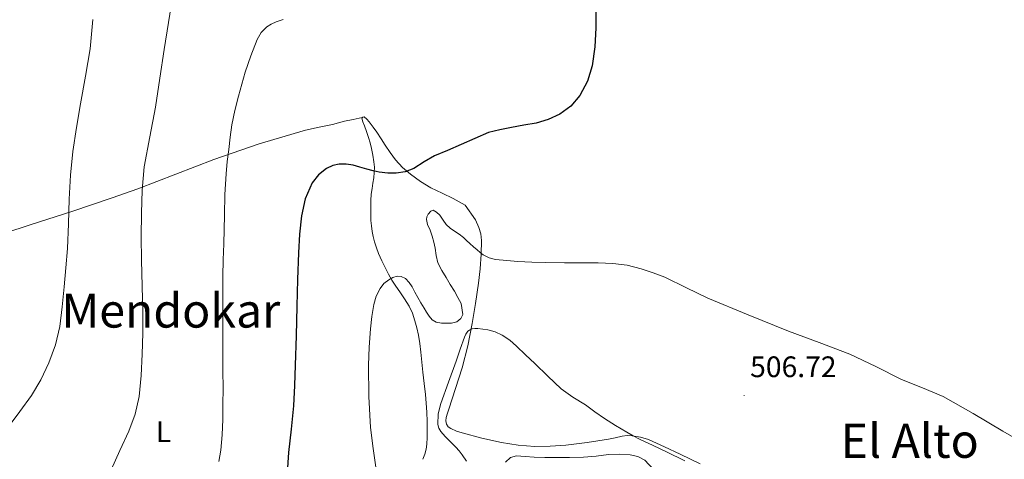
# Model space of a CAD drawing. Units: metres. Extents: x 613232 to 617736, y 4738223 to 4741268.
# Drawn here: x 616424 to 616756, y 4739524 to 4739673 of the extents above; entities that cross this region are included whole.
import ezdxf
from ezdxf.enums import TextEntityAlignment as Align

# ---------------------------------------------------------------- set-up
doc = ezdxf.new("R2010")
doc.units = ezdxf.units.M
doc.header["$MEASUREMENT"] = 0
for name, color, linetype, lineweight in [('Carátula', 7, 'Continuous', 5), ('Level 36', 19, 'Continuous', 40), ('Level 37', 92, 'Continuous', 0), ('Level 4', 36, 'Continuous', 30), ('Level 41', 19, 'Continuous', 0), ('Level 45', 19, 'Continuous', 0), ('Level 5', 36, 'Continuous', 0), ('Level 7', 19, 'Continuous', 0)]:
    doc.layers.add(name, color=color, linetype=linetype, lineweight=lineweight)
doc.styles.add('Arial', font='ARIAL.TTF', dxfattribs={"height": 0.2})

# ---------------------------------------------------------------- blocks, each defined once
blk = doc.blocks.new('5PATER')
at = {"layer": 'Carátula', "linetype": 'Continuous', "lineweight": 5}
h = blk.add_hatch(color=250, dxfattribs=at)
edge = h.paths.add_edge_path()
edge.add_ellipse((0, 0), major_axis=(-1.33, -1.34), ratio=0.999422, start_angle=0, end_angle=360)

msp = doc.modelspace()

# ---------------------------------------------------------------- linework, layer by layer
at = {"layer": 'Level 36', "color": 92, "linetype": 'Continuous', "lineweight": 0}
for points in [[(616350.24, 4739578.49, 480.84), (616351.44, 4739580.18, 480.81), (616352.64, 4739581.87, 480.78), (616353.41, 4739582.47, 480.78), (616354.96, 4739582.78, 480.79), (616356.58, 4739582.98, 480.81), (616368.92, 4739585.73, 480.9), (616381.19, 4739588.85, 480.99), (616399.79, 4739594.72, 481.34), (616418.28, 4739600.7, 482.03), (616427.46, 4739603.69, 482.65), (616441.2, 4739608.17, 484.23), (616454.88, 4739612.7, 486.32), (616463.53, 4739615.79, 488.05), (616476.26, 4739620.76, 491.18), (616489.09, 4739625.66, 493.93), (616504.44, 4739630.93, 496.06), (616520.09, 4739635.61, 497.42), (616524.62, 4739636.59, 497.49), (616529.16, 4739637.52, 497.57), (616531.16, 4739638.1, 497.82), (616533.17, 4739638.64, 498.03), (616536.2, 4739639.23, 498.07), (616539.22, 4739639.83, 498.11)], [(616558.83, 4739618.25, 500.26), (616555.44, 4739620.72, 499.97), (616552.8, 4739623.01, 499.66), (616550.47, 4739625.58, 499.29), (616548.65, 4739628.01, 498.86), (616546.93, 4739630.51, 498.46), (616545.54, 4739632.69, 498.31), (616544.15, 4739634.88, 498.22), (616542.9, 4739636.65, 498.15), (616541.57, 4739638.38, 498.11), (616540.74, 4739639.31, 498.11), (616539.83, 4739640.05, 498.11), (616539.37, 4739640.01, 498.11), (616539.09, 4739639.68, 498.11), (616539.45, 4739638.37, 498.16), (616539.94, 4739637.05, 498.25), (616540.66, 4739635.1, 498.41), (616541.35, 4739633.13, 498.56), (616541.9, 4739631.29, 498.64), (616542.36, 4739629.42, 498.75), (616542.82, 4739627.18, 498.95), (616543.16, 4739624.93, 499.15), (616543.33, 4739623.11, 499.31), (616543.28, 4739621.29, 499.47), (616543.07, 4739619.52, 499.86), (616542.82, 4739617.74, 500.33), (616542.52, 4739615.88, 500.67), (616542.26, 4739614, 500.93), (616542.15, 4739611.85, 501.05), (616542.13, 4739609.69, 501.17), (616542.13, 4739607.41, 501.38), (616542.16, 4739605.13, 501.66), (616542.3, 4739603.25, 502.03), (616542.55, 4739601.37, 502.4), (616542.88, 4739599.63, 502.66), (616543.33, 4739597.89, 502.89), (616543.98, 4739595.91, 503.09), (616544.74, 4739593.97, 503.28), (616545.84, 4739591.45, 503.68), (616547, 4739589.02, 504.24), (616548.05, 4739586.95, 505.02), (616549.22, 4739584.91, 505.81), (616550.55, 4739582.96, 506.28), (616551.91, 4739581.01, 506.48), (616553.48, 4739578.63, 506.47), (616555, 4739576.17, 506.46), (616556.15, 4739573.77, 506.46), (616557, 4739571.25, 506.46), (616557.67, 4739568.8, 506.46), (616558.2, 4739566.32, 506.46), (616558.66, 4739563.5, 506.46), (616559.03, 4739560.67, 506.46), (616559.31, 4739557.25, 506.49), (616559.6, 4739553.84, 506.54), (616560.05, 4739550.09, 506.66), (616560.5, 4739546.35, 506.77), (616560.82, 4739543.38, 506.81), (616561.04, 4739540.4, 506.86), (616561.12, 4739537.27, 506.92), (616561.11, 4739534.14, 506.97), (616561.09, 4739531.85, 507.03), (616561.01, 4739529.57, 507.07), (616560.78, 4739527.87, 507.08), (616560.31, 4739526.21, 507.07), (616559.61, 4739524.45, 507.07)], [(616626.95, 4739532.29, 509.74), (616624.6, 4739531.74, 509.93), (616622.26, 4739531.21, 510.17), (616615.08, 4739530.13, 511), (616607.86, 4739529.26, 511.76), (616602.67, 4739528.87, 512.09), (616597.48, 4739528.8, 512.32), (616591.8, 4739529.23, 512.55), (616586.15, 4739530.14, 512.69), (616579.53, 4739531.64, 512.71), (616572.98, 4739533.37, 512.69), (616571.01, 4739533.99, 512.67), (616569.08, 4739534.8, 512.65), (616568.22, 4739535.42, 512.65), (616567.65, 4739536.32, 512.65), (616567.43, 4739537.43, 512.65), (616567.57, 4739538.54, 512.65), (616567.96, 4739539.98, 512.65), (616568.39, 4739541.41, 512.64), (616570.7, 4739548.35, 512.19), (616572.93, 4739555.34, 511.39), (616574.8, 4739562.8, 510.5), (616576.29, 4739570.29, 509.42), (616577.45, 4739577.08, 508.21), (616578.45, 4739583.87, 506.85), (616579, 4739588.81, 505.72), (616579.35, 4739593.74, 504.61), (616579.44, 4739598.29, 503.85), (616579.17, 4739600.56, 503.58), (616578.53, 4739602.73, 503.39), (616577.47, 4739605.32, 503.21), (616573.99, 4739610.27, 502.29), (616571.94, 4739611.4, 501.67), (616569.89, 4739612.53, 501.05), (616566.18, 4739614.35, 500.6), (616562.39, 4739616.14, 500.54), (616558.83, 4739618.25, 500.26)], [(616653.24, 4739522.88, 508.65), (616646.53, 4739526.19, 508.83), (616641.22, 4739528.71, 509.15), (616635.83, 4739531.1, 509.49), (616633.11, 4739531.97, 509.61), (616630.31, 4739532.41, 509.73), (616628.62, 4739532.47, 509.72), (616626.95, 4739532.29, 509.74)]]:
    msp.add_polyline3d(points, dxfattribs=at)
at = {"layer": 'Level 4', "color": 36, "linetype": 'Continuous', "lineweight": 30}
for points in [[(616617.98, 4739677.03, 500.01), (616618.01, 4739670.17, 500.01), (616617.66, 4739663.73, 500.01), (616616.77, 4739657.29, 500.01), (616615.25, 4739652.13, 500.01), (616612.58, 4739647.28, 500.01), (616609.59, 4739643.74, 500.01), (616605.88, 4739641.04, 500.01), (616601.99, 4739639.15, 500.01), (616597.93, 4739637.93, 500.01), (616593.72, 4739637.27, 500.01), (616589.54, 4739636.54, 500.01), (616585.67, 4739635.65, 500.01), (616581.8, 4739634.75, 500.01), (616567.97, 4739628.77, 500.01), (616563.54, 4739626.93, 500.01), (616560.1, 4739624.85, 500.01), (616556.64, 4739622.64, 500.01), (616553.71, 4739621.55, 500.01), (616550.68, 4739621.05, 500.01), (616547.8, 4739621.06, 500.01), (616544.93, 4739621.44, 500.01), (616542.85, 4739621.91, 500.01), (616540.77, 4739622.41, 500.01), (616538.45, 4739623.07, 500.01), (616536.13, 4739623.73, 500.01), (616533.81, 4739624.11, 500.01), (616531.46, 4739624.13, 500.01), (616529.26, 4739623.65, 500.01), (616527.14, 4739622.59, 500.01), (616524.4, 4739620.51, 500.01), (616522.34, 4739617.84, 500.01), (616519.91, 4739612.37, 500.01)], [(616519.91, 4739612.37, 500.01), (616518.68, 4739606.69, 500.01), (616518.06, 4739600.42, 500.01), (616517.68, 4739594.14, 500.01), (616517.42, 4739585.14, 500.01), (616517.16, 4739576.14, 500.01), (616516.89, 4739566.18, 500.01), (616516.63, 4739556.22, 500.01), (616516.38, 4739549.38, 500.01), (616516, 4739542.54, 500.01), (616515.21, 4739534.62, 500.01), (616514.36, 4739526.7, 500.01), (616513.87, 4739519.91, 500.01)]]:
    msp.add_polyline3d(points, dxfattribs=at)
at = {"layer": 'Level 5', "color": 36, "linetype": 'Continuous', "lineweight": 0}
for points in [[(616475.32, 4739681.12, 490.01), (616473.8, 4739671.97, 490.01), (616472.34, 4739662.82, 490.01), (616470.87, 4739653.1, 490.01), (616469.41, 4739643.39, 490.01), (616467.51, 4739633.29, 490.01), (616465.65, 4739623.15, 490.01), (616464.91, 4739615.35, 490.01), (616464.68, 4739607.52, 490.01), (616464.64, 4739599.59, 490.01), (616464.71, 4739591.66, 490.01), (616464.95, 4739582.93, 490.01), (616465.19, 4739574.19, 490.01), (616465.16, 4739567.05, 490.01), (616464.98, 4739559.9, 490.01), (616464.65, 4739552.77, 490.01), (616463.91, 4739545.65, 490.01), (616462.57, 4739539.67, 490.01), (616460.45, 4739533.9, 490.01), (616457.44, 4739527.39, 490.01), (616454.47, 4739520.9, 490.01)], [(616419.75, 4739535.25, 485.01), (616423.67, 4739540.6, 485.01), (616427.57, 4739545.98, 485.01), (616430.78, 4739551.33, 485.01), (616433.46, 4739557.01, 485.01), (616435.74, 4739563.05, 485.01), (616437.17, 4739569.3, 485.01), (616438, 4739575.98, 485.01), (616438.66, 4739582.67, 485.01), (616439.23, 4739589.13, 485.01), (616439.72, 4739595.58, 485.01), (616440.06, 4739603.96, 485.01), (616440.34, 4739612.34, 485.01), (616440.76, 4739620.35, 485.01), (616441.51, 4739628.35, 485.01), (616442.74, 4739636.45, 485.01), (616444.12, 4739644.53, 485.01), (616445.84, 4739653.79, 485.01), (616447.43, 4739663.09, 485.01), (616448.32, 4739672.92, 485.01)], [(616512.52, 4739672.99, 495.01), (616510.14, 4739672.13, 495.01), (616508.51, 4739671.42, 495.01), (616506.98, 4739670.46, 495.01), (616505.09, 4739668.54, 495.01), (616503.78, 4739666.21, 495.01), (616501.6, 4739660.71, 495.01), (616499.73, 4739655.14, 495.01), (616498.54, 4739651.09, 495.01), (616497.41, 4739647.02, 495.01), (616496.2, 4739642.23, 495.01), (616495.24, 4739637.38, 495.01), (616494.67, 4739633.22, 495.01), (616494.17, 4739629.06, 495.01), (616493.66, 4739624.95, 495.01), (616493.24, 4739620.83, 495.01), (616492.87, 4739613.87, 495.01), (616492.69, 4739606.91, 495.01), (616492.59, 4739602.09, 495.01), (616492.48, 4739597.26, 495.01), (616492.3, 4739591.78, 495.01), (616492.18, 4739586.29, 495.01), (616492.18, 4739578.98, 495.01), (616492.18, 4739571.66, 495.01), (616492.18, 4739566.22, 495.01), (616492.18, 4739560.78, 495.01), (616492.2, 4739554.54, 495.01), (616492.23, 4739548.29, 495.01), (616492.22, 4739543.06, 495.01), (616492.18, 4739537.84, 495.01), (616491.95, 4739532.69, 495.01), (616491.46, 4739527.55, 495.01), (616490.86, 4739523.71, 495.01)], [(616766.68, 4739527.38, 505.01), (616755.36, 4739534.01, 505.01), (616745.35, 4739539.9, 505.01), (616735.25, 4739545.65, 505.01), (616728.29, 4739548.64, 505.01), (616721.2, 4739551.39, 505.01), (616712.51, 4739555.74, 505.01), (616703.73, 4739559.92, 505.01), (616693.42, 4739563.86, 505.01), (616683.08, 4739567.74, 505.01), (616669.43, 4739573.2, 505.01), (616655.84, 4739578.81, 505.01), (616648.57, 4739582.35, 505.01), (616641.32, 4739585.95, 505.01), (616637.36, 4739587.47, 505.01), (616633.28, 4739588.72, 505.01), (616628.55, 4739589.96, 505.01), (616623.75, 4739590.62, 505.01), (616618.76, 4739590.76, 505.01), (616613.78, 4739590.81, 505.01), (616607.44, 4739590.83, 505.01), (616601.11, 4739590.86, 505.01), (616596.4, 4739591.03, 505.01), (616591.7, 4739591.28, 505.01), (616587.95, 4739591.55, 505.01), (616584.21, 4739591.95, 505.01), (616582.02, 4739592.46, 505.01), (616580, 4739593.5, 505.01), (616578.96, 4739594.31, 505.01), (616577.96, 4739595.15, 505.01), (616576.74, 4739596.21, 505.01), (616575.52, 4739597.28, 505.01), (616574.44, 4739598.34, 505.01), (616573.35, 4739599.39, 505.01), (616571.86, 4739600.45, 505.01), (616570.32, 4739601.45, 505.01), (616568.92, 4739602.55, 505.01), (616567.57, 4739603.73, 505.01), (616566.53, 4739605.23, 505.01), (616565.43, 4739606.83, 505.01), (616564.3, 4739607.92, 505.01), (616563.16, 4739608.56, 505.01), (616562.31, 4739608.21, 505.01), (616561.46, 4739607.25, 505.01), (616560.99, 4739606.37, 505.01), (616560.88, 4739605.47, 505.01), (616561.25, 4739603.73, 505.01), (616562.08, 4739601.78, 505.01), (616562.84, 4739599.81, 505.01), (616563.34, 4739597.79, 505.01), (616563.81, 4739595.76, 505.01), (616564.18, 4739593.24, 505.01), (616564.76, 4739590.77, 505.01), (616566.04, 4739588.25, 505.01), (616567.51, 4739585.84, 505.01), (616568.9, 4739583.53, 505.01), (616570.29, 4739581.21, 505.01), (616571.48, 4739579.13, 505.01), (616572.63, 4739577.01, 505.01), (616573.14, 4739573.39, 505.01), (616572.42, 4739571.95, 505.01), (616571.09, 4739570.89, 505.01), (616569.38, 4739570.43, 505.01), (616567.67, 4739570.38, 505.01), (616565.93, 4739570.39, 505.01), (616564.2, 4739570.77, 505.01), (616562.84, 4739571.6, 505.01), (616561.81, 4739572.75, 505.01), (616560.91, 4739574.09, 505.01), (616560.05, 4739575.45, 505.01), (616558.97, 4739577.25, 505.01), (616557.91, 4739579.05, 505.01), (616556.95, 4739580.85, 505.01), (616556, 4739582.65, 505.01)], [(616556, 4739582.65, 505.01), (616555.07, 4739584.15, 505.01), (616553.76, 4739585.49, 505.01), (616552.39, 4739586.17, 505.01), (616550.98, 4739586.25, 505.01), (616549.54, 4739585.86, 505.01), (616548.13, 4739585.09, 505.01), (616546.52, 4739583.77, 505.01), (616545.27, 4739582.17, 505.01), (616543.92, 4739579.5, 505.01), (616543.11, 4739576.69, 505.01), (616542.46, 4739572.62, 505.01), (616542.02, 4739568.53, 505.01), (616541.58, 4739562.37, 505.01), (616541.33, 4739556.21, 505.01), (616541.41, 4739545.69, 505.01), (616542.04, 4739535.17, 505.01), (616542.86, 4739528.05, 505.01), (616543.92, 4739520.96, 505.01)], [(616624.69, 4739535.85, 510.01), (616620.96, 4739538.21, 510.01), (616617.74, 4739540.49, 510.01), (616614.55, 4739542.81, 510.01), (616610.31, 4739545.4, 510.01), (616606.31, 4739548.27, 510.01), (616601.88, 4739552.51, 510.01), (616597.44, 4739556.75, 510.01), (616594.34, 4739559.72, 510.01), (616591.24, 4739562.69, 510.01), (616588.96, 4739564.63, 510.01), (616586.45, 4739566.33, 510.01), (616584.07, 4739567.47, 510.01), (616581.54, 4739568.16, 510.01), (616579.86, 4739568.42, 510.01), (616578.18, 4739568.57, 510.01), (616577.2, 4739568.62, 510.01), (616576.23, 4739568.56, 510.01), (616574.79, 4739567.73, 510.01), (616574.17, 4739566.74, 510.01), (616573.73, 4739565.69, 510.01), (616572.29, 4739561.65, 510.01), (616570.85, 4739557.6, 510.01), (616568.27, 4739550.46, 510.01), (616565.68, 4739543.31, 510.01), (616564.81, 4739539.78, 510.01), (616564.68, 4739536.19, 510.01), (616565, 4739534.92, 510.01), (616565.72, 4739533.79, 510.01), (616567.22, 4739532.19, 510.01), (616568.74, 4739530.62, 510.01), (616569.78, 4739529.58, 510.01), (616570.82, 4739528.53, 510.01), (616571.92, 4739527.3, 510.01), (616572.95, 4739526, 510.01), (616574.41, 4739523.87, 510.01)], [(616648.07, 4739523.99, 510.01), (616641.88, 4739526.99, 510.01), (616637.33, 4739529.1, 510.01), (616632.8, 4739531.25, 510.01), (616630.63, 4739532.4, 510.01), (616628.5, 4739533.61, 510.01), (616624.69, 4739535.85, 510.01)], [(616587.6, 4739523.5, 515.01), (616589.27, 4739525.09, 515.01), (616591.24, 4739525.65, 515.01), (616594.21, 4739525.41, 515.01), (616597.19, 4739525.15, 515.01)], [(616597.19, 4739525.15, 515.01), (616600.84, 4739525.08, 515.01), (616604.48, 4739525.04, 515.01), (616609.17, 4739525.08, 515.01), (616613.86, 4739525.2, 515.01), (616618.09, 4739525.57, 515.01), (616622.31, 4739526.03, 515.01), (616625.94, 4739526.14, 515.01), (616629.57, 4739525.95, 515.01), (616632.21, 4739525.42, 515.01), (616634.6, 4739524.11, 515.01), (616635.94, 4739522.74, 515.01), (616637.24, 4739521.37, 515.01)]]:
    msp.add_polyline3d(points, dxfattribs=at)

# ---------------------------------------------------------------- block references
at = {"layer": 'Level 7', "color": 19, "linetype": 'Continuous', "lineweight": 0, "xscale": 0.09999983015004542, "yscale": 0.09999983015004542}
msp.add_blockref('5PATER', (616668.04, 4739546.01, 506.73), dxfattribs=at)

# ---------------------------------------------------------------- texts
at = {"layer": 'Level 37', "color": 92, "linetype": 'Continuous', "lineweight": 0, "style": 'Arial'}
msp.add_text('L', height=7, dxfattribs=at).set_placement((616472.13, 4739533.76, 491.56), align=Align.MIDDLE_CENTER)
at = {"layer": 'Level 41', "color": 19, "linetype": 'Continuous', "lineweight": 0, "style": 'Arial'}
msp.add_text('506.72', height=7, dxfattribs=at).set_placement((616670.09, 4739550.01, 506.73), align=Align.BOTTOM_LEFT)
at = {"layer": 'Level 45', "color": 19, "linetype": 'Continuous', "lineweight": 0, "style": 'Arial'}
for s, p in [('Mendokar', (616474.63, 4739574.67, 497.47)), ('El Alto', (616723.92, 4739530.7, 506.89))]:
    msp.add_text(s, height=11.5, dxfattribs=at).set_placement(p, align=Align.MIDDLE_CENTER)

doc.saveas('drawing.dxf')
